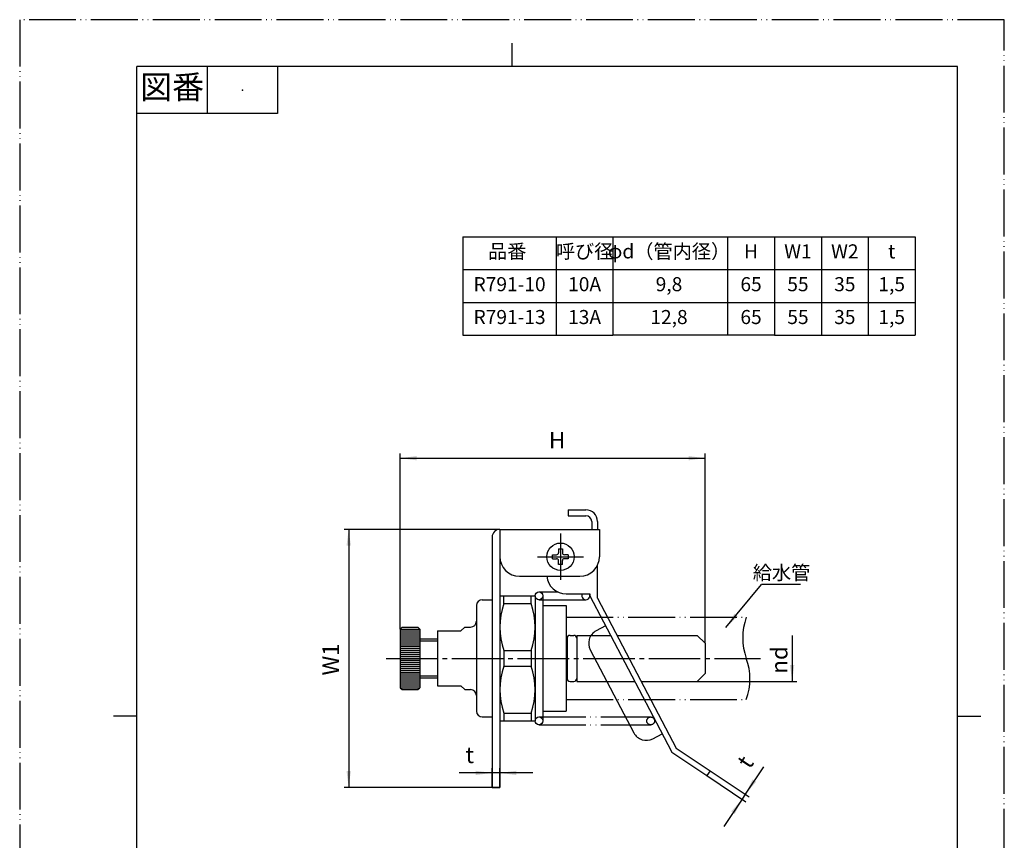
# Model space of a CAD drawing. Units: millimetres. Extents: x 0 to 210, y 0 to 297.
# Drawn here: x 0 to 210, y 122 to 297 of the extents above; entities that cross this region are included whole.
import ezdxf

# ---------------------------------------------------------------- set-up
doc = ezdxf.new("R2010")
doc.units = ezdxf.units.MM
doc.linetypes.add('DASH_CENTER', pattern=[14, 11, -1, 1, -1])
doc.linetypes.add('PHANTOM', pattern=[13, 10, -1, 0, -1, 0, -1])
for name, color, linetype in [('1', 7, 'Continuous'), ('中心線', 7, 'Continuous'), ('二点鎖線', 7, 'Continuous'), ('太線', 7, 'Continuous'), ('細線', 7, 'Continuous')]:
    doc.layers.add(name, color=color, linetype=linetype)
doc.styles.add('CONVERTER_11', font='MS Mincho.ttf', dxfattribs={"width": 0.89})
doc.styles.add('CONVERTER_12', font='txt.shx', dxfattribs={"width": 0.9})
doc.styles.add('CONVERTER_13', font='simplex.shx', dxfattribs={"width": 0.95})
doc.dimstyles.new('ME10_DIM_10', dxfattribs={"dimtxt": 3.5, "dimasz": 3.5, "dimexe": 1, "dimexo": 0, "dimgap": 1, "dimtad": 1, "dimdsep": 46, "dimtxsty": 'CONVERTER_13', "dimsah": 1, "dimcen": 0.09, "dimclrd": 2, "dimclre": 2, "dimclrt": 7, "dimadec": 0, "dimazin": 0, "dimtfac": 1, "dimtdec": 4, "dimtix": 1, "dimtmove": 0, "dimatfit": 3, "dimfxl": 1, "dimtolj": 1, "dimtzin": 0, "dimarcsym": 0})
doc.dimstyles.new('ME10_DIM_11', dxfattribs={"dimtxt": 3.5, "dimasz": 3.5, "dimexe": 1, "dimexo": 0, "dimgap": 1, "dimtad": 1, "dimdsep": 46, "dimtxsty": 'CONVERTER_13', "dimsah": 1, "dimcen": 0.09, "dimclrd": 2, "dimclre": 2, "dimclrt": 7, "dimadec": 0, "dimazin": 0, "dimtfac": 1, "dimtdec": 4, "dimtix": 1, "dimtmove": 0, "dimatfit": 3, "dimfxl": 1, "dimtolj": 1, "dimtzin": 0, "dimarcsym": 0})
doc.dimstyles.new('ME10_DIM_13', dxfattribs={"dimtxt": 3.5, "dimasz": 3.5, "dimexe": 1, "dimexo": 0, "dimgap": 1, "dimtad": 1, "dimdsep": 46, "dimtxsty": 'CONVERTER_12', "dimsah": 1, "dimcen": 0.09, "dimclrd": 2, "dimclre": 2, "dimclrt": 7, "dimadec": 0, "dimazin": 0, "dimtfac": 1, "dimtdec": 4, "dimtix": 1, "dimtmove": 0, "dimatfit": 3, "dimfxl": 1, "dimtolj": 1, "dimtzin": 0, "dimarcsym": 0})
doc.dimstyles.new('ME10_DIM_14', dxfattribs={"dimtxt": 3.5, "dimasz": 3.5, "dimexe": 1, "dimexo": 0, "dimgap": 1, "dimtad": 1, "dimdsep": 46, "dimtxsty": 'CONVERTER_12', "dimsah": 1, "dimcen": 0.09, "dimclrd": 2, "dimclre": 2, "dimclrt": 7, "dimadec": 0, "dimazin": 0, "dimtfac": 1, "dimtdec": 4, "dimtix": 1, "dimtmove": 0, "dimatfit": 3, "dimfxl": 1, "dimtolj": 1, "dimtzin": 0, "dimarcsym": 0})
doc.dimstyles.get("Standard").update_dxf_attribs({"dimtxt": 0.18, "dimasz": 0.18, "dimexe": 0.18, "dimexo": 0.0625, "dimgap": 0.09, "dimtad": 0, "dimtih": 1, "dimtoh": 1, "dimdec": 4, "dimzin": 0, "dimdsep": 46, "dimtxsty": 'Standard', "dimcen": 0.09, "dimadec": 0, "dimazin": 0, "dimtfac": 1, "dimtdec": 4, "dimtofl": 0, "dimtmove": 0, "dimatfit": 3, "dimfxl": 1, "dimtolj": 1, "dimtzin": 0, "dimarcsym": 0})

# ---------------------------------------------------------------- blocks, each defined once
blk = doc.blocks.new('開示A4')
at = {"layer": '1', "color": 4, "linetype": 'PHANTOM'}
for p, q in [((0, 297), (0, 0)), ((210, 297), (0, 297)), ((210, 0), (210, 297))]:
    blk.add_line(p, q, dxfattribs=at)
at = {"layer": '1', "color": 2, "linetype": 'Continuous'}
for p, q in [((105, 287), (105, 292)), ((40, 287), (40, 277)), ((55, 287), (55, 277)), ((55, 277), (25, 277)), ((25, 148.5), (20, 148.5)), ((200, 148.5), (205, 148.5))]:
    blk.add_line(p, q, dxfattribs=at)
at = {"layer": '1', "color": 7, "linetype": 'Continuous'}
for p, q in [((105, 287), (25, 287)), ((25, 148.5), (25, 287)), ((200, 287), (105, 287)), ((200, 148.5), (200, 287)), ((25, 10), (25, 148.5)), ((200, 10), (200, 148.5))]:
    blk.add_line(p, q, dxfattribs=at)
at = {"layer": '1', "color": 4}
blk.add_point((47.5, 282), dxfattribs=at)
at = {"layer": '1', "color": 2, "insert": (32.5, 282), "char_height": 5, "attachment_point": 5, "line_spacing_factor": 0.454545, "style": 'CONVERTER_11'}
blk.add_mtext('図番', dxfattribs=at)
blk = doc.blocks.new('開示A4枠')
at = {"layer": '1'}
blk.add_blockref('開示A4', (0, 0), dxfattribs=at)
blk = doc.blocks.new('*D3')
at = {"layer": '1', "color": 2, "linetype": 'Continuous'}
for p, q in [((100.75, 133.35), (100.75, 137.43)), ((102.42, 133.35), (102.42, 137.43)), ((100.75, 136.43), (93.75, 136.43)), ((102.42, 136.43), (100.75, 136.43)), ((109.42, 136.43), (102.42, 136.43))]:
    blk.add_line(p, q, dxfattribs=at)
at = {"layer": '1', "color": 2}
for points in [[(97.25, 135.97), (97.25, 136.89), (100.75, 136.43)], [(105.92, 136.89), (105.92, 135.97), (102.42, 136.43)]]:
    blk.add_solid(points, dxfattribs=at)
at = {"layer": '1', "color": 7, "insert": (95.09, 137.43), "char_height": 3.5, "attachment_point": 7, "rotation": 0.0001, "line_spacing_factor": 0.60024, "style": 'CONVERTER_13'}
blk.add_mtext('t', dxfattribs=at)
blk = doc.blocks.new('*D4')
at = {"layer": '1', "color": 2, "linetype": 'Continuous'}
for p, q in [((147.28, 136.89), (155.6, 131.34)), ((158.65, 137.72), (154.76, 131.9)), ((146.58, 135.85), (154.9, 130.3)), ((154.07, 130.86), (150.19, 125.03)), ((154.76, 131.9), (154.07, 130.86))]:
    blk.add_line(p, q, dxfattribs=at)
at = {"layer": '1', "color": 2}
for points in [[(156.32, 135.07), (157.09, 134.56), (154.76, 131.9)], [(152.51, 127.69), (151.75, 128.2), (154.07, 130.86)]]:
    blk.add_solid(points, dxfattribs=at)
at = {"layer": '1', "color": 7, "insert": (156.6, 136.46), "char_height": 3.5, "attachment_point": 7, "rotation": 56.3099, "line_spacing_factor": 0.60024, "style": 'CONVERTER_13'}
blk.add_mtext('t', dxfattribs=at)
blk = doc.blocks.new('*D5')
at = {"layer": '1', "color": 2, "linetype": 'Continuous'}
for p, q in [((164.75, 165.75), (164.75, 155.95)), ((144.5, 155.95), (165.75, 155.95))]:
    blk.add_line(p, q, dxfattribs=at)
at = {"layer": '1', "color": 2}
blk.add_solid([(164.29, 159.45), (165.21, 159.45), (164.75, 155.95)], dxfattribs=at)
at = {"layer": '1', "color": 7, "insert": (163.75, 157.58), "char_height": 3.5, "attachment_point": 7, "rotation": 90, "line_spacing_factor": 0.60024, "style": 'CONVERTER_12'}
blk.add_mtext('\\C7;{\\Fgdt;n}\\C7;d', dxfattribs=at)
blk = doc.blocks.new('*D7')
at = {"layer": '1', "color": 2, "linetype": 'Continuous'}
for p, q in [((102.42, 188.35), (69.17, 188.35)), ((70.17, 188.35), (70.17, 133.35)), ((102.42, 133.35), (69.17, 133.35))]:
    blk.add_line(p, q, dxfattribs=at)
at = {"layer": '1', "color": 2}
for points in [[(70.63, 184.85), (69.7, 184.85), (70.17, 188.35)], [(69.7, 136.85), (70.63, 136.85), (70.17, 133.35)]]:
    blk.add_solid(points, dxfattribs=at)
at = {"layer": '1', "color": 7, "insert": (69.17, 157.2), "char_height": 3.5, "attachment_point": 7, "rotation": 90, "line_spacing_factor": 0.60024, "style": 'CONVERTER_12'}
blk.add_mtext('W1', dxfattribs=at)
blk = doc.blocks.new('*D8')
at = {"layer": '1', "color": 2, "linetype": 'Continuous'}
for p, q in [((81.17, 167.1), (81.17, 204.52)), ((146.17, 164.08), (146.17, 204.52)), ((81.17, 203.52), (146.17, 203.52))]:
    blk.add_line(p, q, dxfattribs=at)
at = {"layer": '1', "color": 2}
for points in [[(84.67, 203.98), (84.67, 203.06), (81.17, 203.52)], [(142.67, 203.06), (142.67, 203.98), (146.17, 203.52)]]:
    blk.add_solid(points, dxfattribs=at)
at = {"layer": '1', "color": 7, "insert": (112.87, 204.52), "char_height": 3.5, "attachment_point": 7, "rotation": 0.0001, "line_spacing_factor": 0.60024, "style": 'CONVERTER_12'}
blk.add_mtext('H', dxfattribs=at)

msp = doc.modelspace()

# ---------------------------------------------------------------- linework, layer by layer
at = {"color": 7, "linetype": 'Continuous'}
for p, q in [((94.485, 250.726), (114.485, 250.726)), ((94.485, 250.726), (94.485, 229.726)), ((114.485, 250.726), (126.485, 250.726)), ((126.485, 250.726), (150.985, 250.726)), ((150.985, 250.726), (160.985, 250.726)), ((160.985, 250.726), (170.985, 250.726)), ((170.985, 250.726), (180.985, 250.726)), ((180.985, 250.726), (190.985, 250.726)), ((190.985, 250.726), (190.985, 243.726)), ((190.985, 243.726), (190.985, 236.726)), ((190.985, 236.726), (190.985, 229.726)), ((94.485, 229.726), (126.485, 229.726)), ((150.985, 229.726), (126.485, 229.726)), ((160.985, 229.726), (150.985, 229.726)), ((160.985, 229.726), (170.985, 229.726)), ((170.985, 229.726), (180.985, 229.726)), ((180.985, 229.726), (190.985, 229.726))]:
    msp.add_line(p, q, dxfattribs=at)
at = {"color": 2, "linetype": 'Continuous'}
for p, q in [((126.485, 250.726), (126.485, 229.726)), ((150.985, 250.726), (150.985, 229.726)), ((160.985, 250.726), (160.985, 243.726)), ((170.985, 250.726), (170.985, 243.726)), ((180.985, 250.726), (180.985, 243.726)), ((94.485, 243.726), (126.485, 243.726)), ((126.485, 243.726), (160.985, 243.726)), ((160.985, 243.726), (170.985, 243.726)), ((160.985, 243.726), (160.985, 236.726)), ((170.985, 243.726), (180.985, 243.726)), ((170.985, 243.726), (170.985, 236.726)), ((180.985, 243.726), (190.985, 243.726)), ((180.985, 243.726), (180.985, 236.726)), ((94.485, 236.726), (126.485, 236.726)), ((126.485, 236.726), (160.985, 236.726)), ((160.985, 236.726), (170.985, 236.726)), ((160.985, 236.726), (160.985, 229.726)), ((170.985, 236.726), (180.985, 236.726)), ((170.985, 236.726), (170.985, 229.726)), ((180.985, 236.726), (190.985, 236.726)), ((180.985, 236.726), (180.985, 229.726))]:
    msp.add_line(p, q, dxfattribs=at)
at = {"layer": '1', "color": 2, "linetype": 'Continuous'}
for p, q in [((114.485, 229.726), (114.485, 250.726)), ((166.511, 176.613), (158.214, 176.613))]:
    msp.add_line(p, q, dxfattribs=at)
at = {"layer": '1', "color": 7, "linetype": 'Continuous'}
for p, q in [((124.945, 167.78), (122.953, 166.734)), ((121.691, 162.683), (130.988, 144.975)), ((135.038, 143.714), (137.031, 144.759))]:
    msp.add_line(p, q, dxfattribs=at)
for centre, start, end in [((124.347, 164.078), 117.69947, 164.18929), ((124.347, 164.078), 164.18929, 207.69947), ((133.644, 146.37), 207.69947, 297.69947)]:
    msp.add_arc(centre, 3, start, end, dxfattribs=at)
at = {"layer": '1', "color": 2}
msp.add_solid([(152.454, 170.388), (153.164, 169.8), (150.575, 167.399)], dxfattribs=at)
at = {"layer": '中心線', "color": 2, "linetype": 'DASH_CENTER'}
for p, q in [((115.332, 187.435), (115.332, 177.601)), ((110.416, 182.518), (120.249, 182.518)), ((78.166, 160.851), (157.978, 160.851))]:
    msp.add_line(p, q, dxfattribs=at)
at = {"layer": '二点鎖線', "color": 2, "linetype": 'Continuous'}
for p, q in [((110.749, 175.018), (114.732, 175.018)), ((110.749, 173.351), (120.749, 173.351))]:
    msp.add_line(p, q, dxfattribs=at)
at = {"layer": '二点鎖線', "color": 2, "linetype": 'PHANTOM'}
for p, q in [((116.582, 169.601), (154.978, 169.601)), ((116.582, 152.101), (154.978, 152.101)), ((110.749, 148.351), (129.215, 148.351)), ((110.749, 146.685), (130.09, 146.685))]:
    msp.add_line(p, q, dxfattribs=at)
at = {"layer": '二点鎖線', "color": 4, "linetype": 'PHANTOM'}
for p, q in [((129.215, 148.351), (134.582, 148.351)), ((130.09, 146.685), (134.582, 146.685))]:
    msp.add_line(p, q, dxfattribs=at)
at = {"layer": '二点鎖線', "color": 2, "linetype": 'Continuous'}
for centre, start, end in [((167.022, 165.226), 160.03645, 199.96355), ((142.934, 156.476), 340.03645, 19.96355)]:
    msp.add_arc(centre, 12.814, start, end, dxfattribs=at)
at = {"layer": '太線', "color": 7, "linetype": 'Continuous'}
for p, q in [((116.999, 192.518), (116.999, 191.268)), ((116.999, 192.518), (120.749, 192.518)), ((116.999, 191.268), (120.749, 191.268)), ((121.999, 190.018), (121.999, 188.351)), ((123.249, 190.018), (123.249, 188.351)), ((102.416, 188.351), (123.666, 188.351)), ((102.416, 188.351), (102.416, 133.351)), ((123.666, 188.351), (123.666, 182.518)), ((100.749, 186.685), (100.749, 133.351)), ((113.666, 182.935), (114.499, 182.935)), ((113.666, 182.101), (113.666, 182.935)), ((114.916, 184.185), (115.749, 184.185)), ((114.916, 184.185), (114.916, 183.351)), ((115.749, 184.185), (115.749, 183.351)), ((116.999, 182.935), (116.166, 182.935)), ((116.999, 182.935), (116.999, 182.101)), ((113.666, 182.101), (114.499, 182.101)), ((114.916, 180.851), (114.916, 181.685)), ((115.749, 180.851), (114.916, 180.851)), ((115.749, 180.851), (115.749, 181.685)), ((116.999, 182.101), (116.166, 182.101)), ((123.249, 173.699), (123.249, 180.702)), ((106.582, 178.351), (119.499, 178.351)), ((116.548, 174.601), (121.582, 174.601)), ((121.582, 174.601), (121.582, 174.185)), ((98.666, 173.351), (100.749, 173.351)), ((102.416, 174.185), (109.916, 174.185)), ((103.249, 172.518), (103.249, 174.185)), ((103.249, 172.518), (109.082, 172.518)), ((109.082, 172.518), (109.082, 174.185)), ((109.916, 174.185), (109.916, 147.518)), ((111.582, 174.185), (111.582, 147.518)), ((121.582, 174.185), (124.495, 168.636)), ((123.249, 173.699), (140.041, 141.715)), ((97.416, 172.101), (97.416, 149.601)), ((111.582, 172.101), (116.582, 172.101)), ((116.582, 172.101), (116.582, 149.601)), ((124.495, 168.636), (136.581, 145.616)), ((81.166, 167.101), (81.582, 167.518)), ((81.166, 167.101), (81.166, 154.601)), ((81.582, 167.518), (84.916, 167.518)), ((84.916, 167.518), (85.332, 167.101)), ((85.332, 167.101), (85.332, 154.601)), ((89.082, 166.685), (94.082, 166.685)), ((89.082, 166.685), (89.082, 155.018)), ((94.082, 166.685), (94.916, 167.518)), ((94.916, 167.518), (96.166, 167.518)), ((85.332, 165.018), (89.082, 165.018)), ((116.749, 165.126), (116.749, 156.576)), ((117.374, 165.751), (118.207, 165.751)), ((118.832, 165.751), (121.011, 165.751)), ((118.832, 165.751), (118.832, 155.951)), ((127.422, 165.751), (144.499, 165.751)), ((144.499, 165.751), (146.166, 164.085)), ((146.166, 164.085), (146.166, 157.618)), ((103.249, 162.518), (103.249, 159.185)), ((103.249, 162.518), (109.082, 162.518)), ((109.082, 162.518), (109.082, 159.185)), ((81.166, 160.851), (85.332, 160.851)), ((103.249, 159.185), (109.082, 159.185)), ((144.499, 155.951), (146.166, 157.618)), ((85.332, 156.685), (89.082, 156.685)), ((117.374, 155.951), (118.207, 155.951)), ((118.832, 155.951), (125.225, 155.951)), ((132.567, 155.951), (144.499, 155.951)), ((81.166, 154.601), (81.582, 154.185)), ((81.582, 154.185), (84.916, 154.185)), ((84.916, 154.185), (85.332, 154.601)), ((89.082, 155.018), (94.082, 155.018)), ((94.082, 155.018), (94.916, 154.185)), ((94.916, 154.185), (96.166, 154.185)), ((103.249, 149.185), (103.249, 147.518)), ((103.249, 149.185), (109.082, 149.185)), ((109.082, 149.185), (109.082, 147.518)), ((111.582, 149.601), (116.582, 149.601)), ((98.666, 148.351), (100.749, 148.351)), ((102.416, 147.518), (109.916, 147.518)), ((136.581, 145.616), (139.082, 140.851)), ((139.082, 140.851), (146.582, 135.851)), ((140.041, 141.715), (147.276, 136.891)), ((147.276, 136.891), (146.582, 135.851)), ((100.749, 133.351), (102.416, 133.351))]:
    msp.add_line(p, q, dxfattribs=at)
at = {"layer": '太線', "color": 2, "linetype": 'Continuous'}
for p, q in [((81.166, 167.101), (85.332, 167.101)), ((81.166, 166.685), (85.332, 166.685)), ((81.166, 166.268), (85.332, 166.268)), ((81.166, 165.851), (85.332, 165.851)), ((81.166, 165.435), (85.332, 165.435)), ((81.166, 165.018), (85.332, 165.018)), ((81.166, 164.601), (85.332, 164.601)), ((81.166, 164.185), (85.332, 164.185)), ((81.166, 163.768), (85.332, 163.768)), ((81.166, 163.351), (85.332, 163.351)), ((81.166, 162.935), (85.332, 162.935)), ((81.166, 162.518), (85.332, 162.518)), ((81.166, 162.101), (85.332, 162.101)), ((81.166, 161.685), (85.332, 161.685)), ((81.166, 161.268), (85.332, 161.268)), ((81.166, 160.435), (85.332, 160.435)), ((81.166, 160.018), (85.332, 160.018)), ((81.166, 159.601), (85.332, 159.601)), ((81.166, 159.185), (85.332, 159.185)), ((81.166, 158.768), (85.332, 158.768)), ((81.166, 158.351), (85.332, 158.351)), ((81.166, 157.935), (85.332, 157.935)), ((81.166, 157.518), (85.332, 157.518)), ((81.166, 157.101), (85.332, 157.101)), ((81.166, 156.685), (85.332, 156.685)), ((81.166, 156.268), (85.332, 156.268)), ((81.166, 155.851), (85.332, 155.851)), ((81.166, 155.435), (85.332, 155.435)), ((81.166, 155.018), (85.332, 155.018)), ((81.166, 154.601), (85.332, 154.601))]:
    msp.add_line(p, q, dxfattribs=at)
at = {"layer": '太線', "color": 4, "linetype": 'PHANTOM'}
for p, q in [((121.011, 165.751), (126.01, 165.751)), ((125.225, 155.951), (131.155, 155.951))]:
    msp.add_line(p, q, dxfattribs=at)
at = {"layer": '太線', "color": 7, "linetype": 'Continuous'}
for centre, radius in [((115.332, 182.518), 2.917), ((110.749, 174.185), 0.833), ((110.749, 147.518), 0.833)]:
    msp.add_circle(centre, radius, dxfattribs=at)
at = {"layer": '太線', "color": 4, "linetype": 'PHANTOM'}
msp.add_circle((134.582, 147.518), 0.833, dxfattribs=at)
at = {"layer": '太線', "color": 7, "linetype": 'Continuous'}
for centre, radius, start, end in [((120.749, 190.018), 2.5, 0, 90), ((120.749, 190.018), 1.25, 0, 90), ((102.416, 186.685), 1.667, 90, 180), ((114.499, 183.351), 0.417, 270, 0), ((116.166, 183.351), 0.417, 180, 270), ((106.582, 182.518), 4.167, 180, 270), ((114.499, 181.685), 0.417, 0, 90), ((116.166, 181.685), 0.417, 90, 180), ((119.499, 182.518), 4.167, 270, 0), ((116.548, 178.768), 4.167, 185.73917, 270), ((120.749, 174.185), 0.833, 150, 30), ((98.666, 172.101), 1.25, 90, 180), ((117.832, 167.518), 15.417, 161.07536, 198.92464), ((94.499, 167.518), 15.417, 341.07536, 18.92464), ((96.166, 168.768), 1.25, 270, 0), ((117.374, 165.126), 0.625, 90, 180), ((118.207, 165.126), 0.625, 0, 90), ((117.832, 154.185), 15.417, 161.07536, 198.92464), ((94.499, 154.185), 15.417, 341.07536, 18.92464), ((117.374, 156.576), 0.625, 180, 270), ((118.207, 156.576), 0.625, 270, 0), ((96.166, 152.935), 1.25, 0, 90), ((98.666, 149.601), 1.25, 180, 270)]:
    msp.add_arc(centre, radius, start, end, dxfattribs=at)
at = {"layer": '細線', "color": 2, "linetype": 'Continuous'}
for p, q in [((85.332, 164.601), (89.082, 164.601)), ((85.332, 157.101), (89.082, 157.101))]:
    msp.add_line(p, q, dxfattribs=at)

# ---------------------------------------------------------------- block references
msp.add_blockref('開示A4枠', (0, 0))
at = {"layer": '1'}
msp.add_blockref('*D5', (0, 0), dxfattribs=at)

# ---------------------------------------------------------------- texts
at = {"color": 2, "char_height": 3, "attachment_point": 5, "style": 'CONVERTER_11'}
for s, insert in [('品番', (103.985, 247.226)), ('呼び径', (120.485, 247.226)), ('φd（管内径）', (138.485, 247.226))]:
    msp.add_mtext(s, dxfattribs=dict(at, insert=insert))
at = {"color": 2, "char_height": 3, "attachment_point": 5, "line_spacing_factor": 1.320528, "style": 'CONVERTER_12'}
for s, insert in [('H', (155.985, 247.226)), ('W1', (165.985, 247.226)), ('W2', (175.985, 247.226)), ('t', (185.985, 247.226))]:
    msp.add_mtext(s, dxfattribs=dict(at, insert=insert))
at = {"color": 7, "char_height": 3, "attachment_point": 5, "line_spacing_factor": 1.320528, "style": 'CONVERTER_12'}
for s, insert in [('R791-10', (104.485, 240.226)), ('10A', (120.485, 240.226)), ('9,8', (138.485, 240.226)), ('65', (155.985, 240.226)), ('55', (165.985, 240.226)), ('35', (175.985, 240.226)), ('1,5', (185.985, 240.226)), ('R791-13', (104.485, 233.226)), ('13A', (120.485, 233.226)), ('12,8', (138.485, 233.226)), ('65', (155.985, 233.226)), ('55', (165.985, 233.226)), ('35', (175.985, 233.226)), ('1,5', (185.985, 233.226))]:
    msp.add_mtext(s, dxfattribs=dict(at, insert=insert))
at = {"color": 7, "insert": (162.485, 178.726), "char_height": 3, "attachment_point": 5, "style": 'CONVERTER_11'}
msp.add_mtext('給水管', dxfattribs=at)

# ---------------------------------------------------------------- dimensions: what is measured, and where the dimension line sits
at = {"layer": '1'}
dim = msp.add_linear_dim(base=(81.166, 203.518), p1=(146.166, 164.085), p2=(81.166, 167.101), text='H', dimstyle='ME10_DIM_14', dxfattribs=at)
dim.commit()
dim.dimension.update_dxf_attribs({"geometry": '*D8', "text_midpoint": (114.092, 206.268), "text_rotation": 0.00014})
for p1, p2, distance, text, dimstyle, picture, middle, turn in [((102.416, 133.351), (102.416, 188.351), 32.25, 'W1', 'ME10_DIM_13', '*D7', (67.416, 159.83), 90), ((100.749, 133.351), (102.416, 133.351), 3.081, 't', 'ME10_DIM_10', '*D3', (95.436, 139.182), 0.00014), ((146.582, 135.851), (147.276, 136.891), -9, 't', 'ME10_DIM_11', '*D4', (155.339, 137.72), 56.30993)]:
    dim = msp.add_aligned_dim(p1=p1, p2=p2, distance=distance, text=text, dimstyle=dimstyle, dxfattribs=at)
    dim.commit()
    dim.dimension.update_dxf_attribs({"geometry": picture, "text_midpoint": middle, "text_rotation": turn})

# ---------------------------------------------------------------- leaders
at = {"layer": '1', "color": 2, "linetype": 'Continuous', "has_arrowhead": 0}
msp.add_leader([(150.575, 167.399), (158.214, 176.613)], dimstyle='Standard', dxfattribs=at)

doc.saveas('drawing.dxf')
